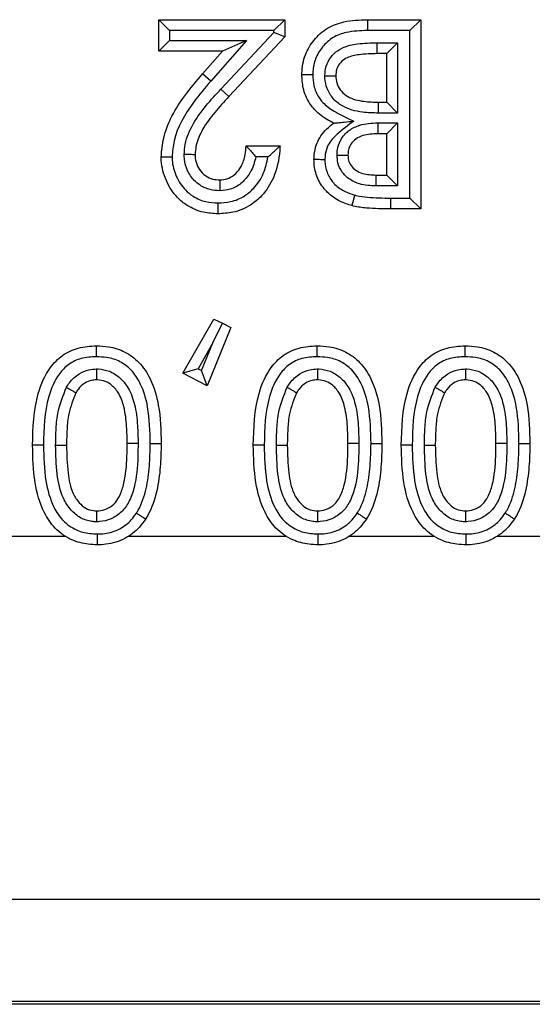
# Model space of a CAD drawing. Units: inches. Extents: x 0.5 to 8, y 0.3 to 10.7.
# Drawn here: x 2.6 to 2.6, y 5.1 to 5.2 of the extents above; entities that cross this region are included whole.
import ezdxf

# ---------------------------------------------------------------- set-up
doc = ezdxf.new("R2010")
doc.units = ezdxf.units.IN
doc.header["$MEASUREMENT"] = 0

msp = doc.modelspace()

# ---------------------------------------------------------------- linework, layer by layer
at = {"color": 7, "linetype": 'Continuous', "lineweight": 25}
for p, q in [((2.572295, 5.21341), (2.571295, 5.21441)), ((2.571295, 5.21441), (2.582869, 5.21441)), ((2.571295, 5.211516), (2.571295, 5.21441)), ((2.582869, 5.21441), (2.581869, 5.21341)), ((2.582869, 5.21441), (2.582869, 5.212831)), ((2.59045, 5.21441), (2.590463, 5.21341)), ((2.59045, 5.21441), (2.595333, 5.21441)), ((2.595333, 5.21441), (2.594333, 5.21341)), ((2.595333, 5.21441), (2.595333, 5.197049)), ((2.572295, 5.212516), (2.571295, 5.211516)), ((2.581869, 5.21341), (2.572295, 5.21341)), ((2.572295, 5.21341), (2.572295, 5.212516)), ((2.572295, 5.212516), (2.579337, 5.212516)), ((2.579337, 5.212516), (2.576079, 5.208783)), ((2.577, 5.208045), (2.581869, 5.213227)), ((2.579337, 5.212516), (2.577137, 5.211516)), ((2.582869, 5.212831), (2.577728, 5.20736)), ((2.581869, 5.213227), (2.581869, 5.21341)), ((2.582869, 5.212831), (2.581869, 5.213227)), ((2.594333, 5.21341), (2.590463, 5.21341)), ((2.594333, 5.198049), (2.594333, 5.21341)), ((2.59132, 5.212294), (2.593217, 5.212294)), ((2.59132, 5.212294), (2.59132, 5.211294)), ((2.592217, 5.211294), (2.593217, 5.212294)), ((2.593217, 5.212294), (2.593217, 5.205842)), ((2.577137, 5.211516), (2.571295, 5.211516)), ((2.575325, 5.20944), (2.577137, 5.211516)), ((2.592217, 5.211294), (2.59132, 5.211294)), ((2.592217, 5.206842), (2.592217, 5.211294)), ((2.576079, 5.208783), (2.575325, 5.20944)), ((2.577728, 5.20736), (2.577, 5.208045)), ((2.591462, 5.205842), (2.591473, 5.206842)), ((2.591473, 5.206842), (2.592217, 5.206842)), ((2.592217, 5.206842), (2.593217, 5.205842)), ((2.593217, 5.205842), (2.591462, 5.205842)), ((2.591389, 5.204949), (2.593217, 5.204948)), ((2.591389, 5.204949), (2.591389, 5.203948)), ((2.592217, 5.203948), (2.593217, 5.204948)), ((2.593217, 5.204948), (2.593217, 5.199165)), ((2.592217, 5.203948), (2.591389, 5.203948)), ((2.592217, 5.200165), (2.592217, 5.203948)), ((2.579307, 5.202836), (2.582423, 5.202836)), ((2.581321, 5.201836), (2.580205, 5.201836)), ((2.591231, 5.199165), (2.59124, 5.200165)), ((2.59124, 5.200165), (2.592217, 5.200165)), ((2.592217, 5.200165), (2.593217, 5.199165)), ((2.593217, 5.199165), (2.591231, 5.199165)), ((2.592551, 5.198049), (2.594333, 5.198049)), ((2.592551, 5.198049), (2.592551, 5.197049)), ((2.594333, 5.198049), (2.595333, 5.197049)), ((2.595333, 5.197049), (2.592551, 5.197049)), ((2.57352, 5.18199), (2.576358, 5.186943)), ((2.576274, 5.184785), (2.577141, 5.186562)), ((2.576358, 5.186943), (2.577141, 5.186562)), ((2.577141, 5.186562), (2.577923, 5.186181)), ((2.577923, 5.186181), (2.575746, 5.180839)), ((2.576274, 5.184785), (2.574907, 5.182399)), ((2.575233, 5.18223), (2.576274, 5.184785)), ((2.574907, 5.182399), (2.57352, 5.18199)), ((2.575746, 5.180839), (2.57352, 5.18199)), ((2.574907, 5.182399), (2.575233, 5.18223)), ((2.575746, 5.180839), (2.575233, 5.18223)), ((2.570517, 5.175533), (2.571517, 5.175539)), ((2.590772, 5.175533), (2.591772, 5.175539)), ((2.604349, 5.175533), (2.605349, 5.175539)), ((2.56072, 5.175381), (2.55972, 5.175376)), ((2.561836, 5.175387), (2.562837, 5.175376)), ((2.580975, 5.175381), (2.579975, 5.175376)), ((2.582091, 5.175387), (2.583091, 5.175376)), ((2.594552, 5.175381), (2.593552, 5.175376)), ((2.595668, 5.175387), (2.596668, 5.175376)), ((2.552183, 5.167041), (2.562703, 5.167041)), ((2.568544, 5.167041), (2.582957, 5.167041)), ((2.588799, 5.167041), (2.596534, 5.167041)), ((2.602376, 5.167041), (2.60713, 5.167041)), ((2.763404, 5.133713), (2.497292, 5.133713)), ((2.763695, 5.124103), (2.013686, 5.124103)), ((2.013977, 5.124394), (2.763404, 5.124394))]:
    msp.add_line(p, q, dxfattribs=at)
for points, knots in [([(2.584427, 5.209384), (2.584428, 5.209419), (2.584452, 5.210029), (2.584637, 5.211172), (2.585501, 5.212606), (2.586716, 5.213703), (2.588451, 5.214348), (2.589721, 5.214387), (2.59045, 5.21441)], [0, 0, 0, 0, 0.011668, 0.207777, 0.384563, 0.57056, 0.753363, 1, 1, 1, 1]), ([(2.590463, 5.21341), (2.589803, 5.213393), (2.58871, 5.213364), (2.58725, 5.212836), (2.586282, 5.211955), (2.585632, 5.210874), (2.585453, 5.209989), (2.585432, 5.209497), (2.585428, 5.209395), (2.585427, 5.20937)], [0, 0, 0, 0, 0.27014, 0.447164, 0.625016, 0.797463, 0.957807, 0.989769, 1, 1, 1, 1]), ([(2.586543, 5.209256), (2.586547, 5.209404), (2.586562, 5.20985), (2.586788, 5.21059), (2.587344, 5.211343), (2.588281, 5.211956), (2.589654, 5.212257), (2.590726, 5.21228), (2.59132, 5.212294)], [0, 0, 0, 0, 0.069445, 0.208406, 0.353731, 0.498511, 0.722199, 1, 1, 1, 1]), ([(2.59132, 5.211294), (2.590771, 5.211281), (2.589843, 5.21126), (2.588713, 5.211033), (2.588048, 5.210606), (2.587694, 5.210124), (2.587554, 5.209651), (2.587546, 5.209362), (2.587543, 5.209263)], [0, 0, 0, 0, 0.3406442, 0.5753746, 0.7011235, 0.8211253, 0.9383206, 1, 1, 1, 1]), ([(2.571517, 5.20181), (2.57157, 5.202393), (2.571756, 5.20442), (2.573273, 5.207026), (2.574765, 5.20878), (2.575325, 5.20944)], [0, 0, 0, 0, 0.2013169, 0.6997381, 1, 1, 1, 1]), ([(2.584427, 5.209384), (2.584438, 5.209384), (2.58446, 5.209384), (2.584632, 5.209381), (2.584886, 5.209378), (2.585136, 5.209374), (2.58532, 5.209371), (2.585394, 5.20937), (2.585427, 5.20937)], [0, 0, 0, 0, 0.214552, 0.429104, 0.643689, 0.858347, 0.936691, 1, 1, 1, 1]), ([(2.587341, 5.204922), (2.587124, 5.205035), (2.586442, 5.205392), (2.585671, 5.206015), (2.584939, 5.206997), (2.584498, 5.208053), (2.584449, 5.208969), (2.584427, 5.209384)], [0, 0, 0, 0, 0.129921, 0.409038, 0.51506, 0.779882, 1, 1, 1, 1]), ([(2.585427, 5.20937), (2.585444, 5.209034), (2.585482, 5.20831), (2.585825, 5.207483), (2.5864, 5.206711), (2.587304, 5.20601), (2.588363, 5.205528), (2.589019, 5.205189), (2.589189, 5.205102)], [0, 0, 0, 0, 0.164701, 0.354836, 0.428113, 0.636857, 0.906305, 1, 1, 1, 1]), ([(2.586543, 5.209256), (2.586579, 5.209256), (2.586653, 5.209256), (2.586837, 5.209258), (2.587084, 5.209259), (2.587337, 5.209261), (2.58751, 5.209262), (2.587532, 5.209262), (2.587543, 5.209263)], [0, 0, 0, 0, 0.0705779, 0.1415705, 0.3562247, 0.5708313, 0.7854152, 1, 1, 1, 1]), ([(2.591462, 5.205842), (2.590971, 5.205856), (2.589838, 5.205888), (2.588348, 5.206271), (2.587263, 5.207132), (2.586706, 5.20804), (2.586554, 5.208793), (2.586544, 5.209187), (2.586543, 5.209256)], [0, 0, 0, 0, 0.21928, 0.505278, 0.664501, 0.824468, 0.969203, 1, 1, 1, 1]), ([(2.587543, 5.209263), (2.587544, 5.209208), (2.587551, 5.208932), (2.587652, 5.20842), (2.588032, 5.207802), (2.588836, 5.20717), (2.590059, 5.206881), (2.591023, 5.206854), (2.591473, 5.206842)], [0, 0, 0, 0, 0.031331, 0.1596887, 0.2959926, 0.4417143, 0.7391614, 1, 1, 1, 1]), ([(2.576079, 5.208783), (2.575537, 5.208145), (2.574145, 5.206509), (2.572736, 5.204127), (2.572564, 5.202313), (2.572517, 5.201816)], [0, 0, 0, 0, 0.31678, 0.8129, 1, 1, 1, 1]), ([(2.573632, 5.202034), (2.573655, 5.20235), (2.573728, 5.203347), (2.574419, 5.204917), (2.575623, 5.206555), (2.576541, 5.207548), (2.577, 5.208045)], [0, 0, 0, 0, 0.134561, 0.424518, 0.712245, 1, 1, 1, 1]), ([(2.577728, 5.20736), (2.577286, 5.206882), (2.576423, 5.205948), (2.575322, 5.204461), (2.574712, 5.203105), (2.574651, 5.202277), (2.574633, 5.202029)], [0, 0, 0, 0, 0.309967, 0.605598, 0.881841, 1, 1, 1, 1]), ([(2.58554, 5.201577), (2.585548, 5.201784), (2.585572, 5.202408), (2.585942, 5.203561), (2.586694, 5.204416), (2.587237, 5.204841), (2.587341, 5.204922)], [0, 0, 0, 0, 0.157541, 0.475259, 0.89907, 1, 1, 1, 1]), ([(2.589189, 5.205102), (2.588671, 5.204723), (2.58781, 5.204093), (2.58684, 5.20308), (2.586563, 5.202202), (2.586546, 5.201733), (2.58654, 5.201567)], [0, 0, 0, 0, 0.418654, 0.694873, 0.892301, 1, 1, 1, 1]), ([(2.587341, 5.204922), (2.587348, 5.204923), (2.587363, 5.204924), (2.587504, 5.204938), (2.587809, 5.204968), (2.588381, 5.205023), (2.588884, 5.205072), (2.589181, 5.205101), (2.589189, 5.205102)], [0, 0, 0, 0, 0.084038, 0.186372, 0.340284, 0.608359, 0.989479, 1, 1, 1, 1]), ([(2.587654, 5.201998), (2.587668, 5.202225), (2.587701, 5.202764), (2.588056, 5.203599), (2.58877, 5.20433), (2.58992, 5.204873), (2.590827, 5.204919), (2.591389, 5.204949)], [0, 0, 0, 0, 0.127152, 0.301899, 0.495333, 0.687725, 1, 1, 1, 1]), ([(2.591389, 5.203948), (2.590928, 5.203928), (2.590227, 5.203898), (2.589378, 5.20351), (2.58891, 5.203038), (2.588683, 5.2025), (2.588664, 5.202151), (2.588656, 5.201994)], [0, 0, 0, 0, 0.36199, 0.549651, 0.724351, 0.876036, 1, 1, 1, 1]), ([(2.582423, 5.202836), (2.582415, 5.202691), (2.58236, 5.201697), (2.582016, 5.200044), (2.58094, 5.198364), (2.57964, 5.197277), (2.578233, 5.196687), (2.57719, 5.196629), (2.576727, 5.196603)], [0, 0, 0, 0, 0.046218, 0.317283, 0.52656, 0.668528, 0.852786, 1, 1, 1, 1]), ([(2.576904, 5.199719), (2.577121, 5.199737), (2.577589, 5.199774), (2.57825, 5.200152), (2.578646, 5.200603), (2.579018, 5.20122), (2.579244, 5.201921), (2.579289, 5.202567), (2.579307, 5.202836)], [0, 0, 0, 0, 0.148001, 0.319954, 0.506403, 0.554787, 0.814992, 1, 1, 1, 1]), ([(2.579307, 5.202836), (2.579314, 5.202828), (2.579328, 5.202814), (2.579442, 5.202694), (2.579645, 5.202481), (2.579912, 5.202182), (2.580111, 5.201948), (2.5802, 5.201842), (2.580205, 5.201836)], [0, 0, 0, 0, 0.146926, 0.293193, 0.499066, 0.774151, 0.987438, 1, 1, 1, 1]), ([(2.581321, 5.201836), (2.581327, 5.201841), (2.581466, 5.201958), (2.581737, 5.202194), (2.582067, 5.202499), (2.582283, 5.202703), (2.582402, 5.202815), (2.582416, 5.202829), (2.582423, 5.202836)], [0, 0, 0, 0, 0.011715, 0.277041, 0.545873, 0.734971, 0.867149, 1, 1, 1, 1]), ([(2.572517, 5.201816), (2.572485, 5.201816), (2.572411, 5.201815), (2.572228, 5.201814), (2.571976, 5.201812), (2.571723, 5.201811), (2.57155, 5.20181), (2.571528, 5.20181), (2.571517, 5.20181)], [0, 0, 0, 0, 0.061623, 0.14168, 0.356339, 0.570918, 0.785458, 1, 1, 1, 1]), ([(2.576727, 5.196603), (2.57628, 5.196629), (2.575292, 5.196687), (2.574001, 5.197237), (2.572801, 5.198222), (2.571903, 5.199622), (2.571542, 5.200963), (2.57152, 5.201701), (2.571517, 5.20181)], [0, 0, 0, 0, 0.163662, 0.361506, 0.501719, 0.729021, 0.960063, 1, 1, 1, 1]), ([(2.572517, 5.201816), (2.57252, 5.201724), (2.572538, 5.201124), (2.572837, 5.200034), (2.573557, 5.198899), (2.574521, 5.198107), (2.575561, 5.197668), (2.576361, 5.197624), (2.576732, 5.197604)], [0, 0, 0, 0, 0.041747, 0.271537, 0.501594, 0.63858, 0.832402, 1, 1, 1, 1]), ([(2.576897, 5.198719), (2.576598, 5.198738), (2.57595, 5.198781), (2.575144, 5.199153), (2.57443, 5.199749), (2.573885, 5.200536), (2.573654, 5.201387), (2.573637, 5.20189), (2.573632, 5.202034)], [0, 0, 0, 0, 0.172349, 0.373916, 0.499954, 0.708417, 0.91666, 1, 1, 1, 1]), ([(2.574633, 5.202029), (2.574622, 5.202029), (2.5746, 5.202029), (2.574428, 5.20203), (2.574174, 5.202031), (2.573917, 5.202033), (2.573732, 5.202034), (2.573658, 5.202034), (2.573632, 5.202034)], [0, 0, 0, 0, 0.214403, 0.428802, 0.643291, 0.85797, 0.950048, 1, 1, 1, 1]), ([(2.574633, 5.202029), (2.574637, 5.201919), (2.574649, 5.201561), (2.57481, 5.200965), (2.575185, 5.200424), (2.575671, 5.200018), (2.576232, 5.199759), (2.576686, 5.199732), (2.576904, 5.199719)], [0, 0, 0, 0, 0.091123, 0.297031, 0.501134, 0.625816, 0.81958, 1, 1, 1, 1]), ([(2.576732, 5.197604), (2.57712, 5.197625), (2.577975, 5.197671), (2.579125, 5.19815), (2.580177, 5.199037), (2.58098, 5.200267), (2.581209, 5.201317), (2.581321, 5.201836)], [0, 0, 0, 0, 0.169736, 0.373609, 0.531529, 0.768765, 1, 1, 1, 1]), ([(2.580205, 5.201836), (2.580083, 5.201365), (2.579937, 5.200801), (2.579441, 5.199989), (2.578876, 5.199348), (2.577917, 5.198802), (2.577218, 5.198745), (2.576897, 5.198719)], [0, 0, 0, 0, 0.292148, 0.350771, 0.577488, 0.805652, 1, 1, 1, 1]), ([(2.591231, 5.199165), (2.590722, 5.19919), (2.589878, 5.199233), (2.588788, 5.19972), (2.588085, 5.200402), (2.587704, 5.201213), (2.58767, 5.201754), (2.587654, 5.201998)], [0, 0, 0, 0, 0.296217, 0.490046, 0.684575, 0.857906, 1, 1, 1, 1]), ([(2.587654, 5.201998), (2.587679, 5.201998), (2.587753, 5.201997), (2.587938, 5.201997), (2.588197, 5.201996), (2.58845, 5.201995), (2.588622, 5.201994), (2.588645, 5.201994), (2.588656, 5.201994)], [0, 0, 0, 0, 0.047379, 0.142176, 0.356862, 0.571314, 0.785655, 1, 1, 1, 1]), ([(2.588656, 5.201994), (2.588664, 5.201836), (2.588683, 5.201495), (2.588922, 5.200987), (2.589374, 5.200557), (2.590167, 5.200209), (2.590816, 5.200182), (2.59124, 5.200165)], [0, 0, 0, 0, 0.1325591, 0.2850309, 0.4587965, 0.6468021, 1, 1, 1, 1]), ([(2.58654, 5.201567), (2.586507, 5.201568), (2.586433, 5.201568), (2.58625, 5.20157), (2.585999, 5.201572), (2.585745, 5.201575), (2.585573, 5.201576), (2.585551, 5.201577), (2.58554, 5.201577)], [0, 0, 0, 0, 0.062591, 0.141663, 0.356322, 0.570905, 0.785452, 1, 1, 1, 1]), ([(2.58901, 5.197358), (2.588657, 5.19747), (2.58783, 5.197734), (2.586991, 5.198331), (2.586265, 5.199131), (2.585725, 5.200033), (2.585549, 5.200997), (2.585541, 5.201509), (2.58554, 5.201577)], [0, 0, 0, 0, 0.188214, 0.441081, 0.51093, 0.738835, 0.965761, 1, 1, 1, 1]), ([(2.58654, 5.201567), (2.586541, 5.201515), (2.586547, 5.201124), (2.586677, 5.200393), (2.58709, 5.199711), (2.587646, 5.199097), (2.588315, 5.198626), (2.588976, 5.198417), (2.589268, 5.198324)], [0, 0, 0, 0, 0.034673, 0.256208, 0.477442, 0.546259, 0.799572, 1, 1, 1, 1]), ([(2.576904, 5.199719), (2.576904, 5.199708), (2.576904, 5.199686), (2.576903, 5.199514), (2.576901, 5.19926), (2.576899, 5.199003), (2.576898, 5.198819), (2.576897, 5.198745), (2.576897, 5.198719)], [0, 0, 0, 0, 0.21441, 0.428817, 0.643311, 0.857989, 0.94965, 1, 1, 1, 1]), ([(2.589268, 5.198324), (2.589253, 5.198269), (2.589234, 5.198198), (2.589187, 5.198022), (2.589129, 5.197802), (2.589063, 5.197557), (2.589019, 5.19739), (2.589013, 5.197369), (2.58901, 5.197358)], [0, 0, 0, 0, 0.110005, 0.14138, 0.356043, 0.570698, 0.785349, 1, 1, 1, 1]), ([(2.589268, 5.198324), (2.589317, 5.198312), (2.589705, 5.198211), (2.590453, 5.198117), (2.591501, 5.198059), (2.592201, 5.198052), (2.592551, 5.198049)], [0, 0, 0, 0, 0.04581, 0.364125, 0.682047, 1, 1, 1, 1]), ([(2.576732, 5.197604), (2.576732, 5.197569), (2.576731, 5.197495), (2.57673, 5.197311), (2.576729, 5.197063), (2.576728, 5.196809), (2.576727, 5.196637), (2.576727, 5.196614), (2.576727, 5.196603)], [0, 0, 0, 0, 0.0668059, 0.141608, 0.3562638, 0.5708608, 0.7854299, 1, 1, 1, 1]), ([(2.592551, 5.197049), (2.592187, 5.197052), (2.591454, 5.19706), (2.590326, 5.197123), (2.589506, 5.19723), (2.589066, 5.197344), (2.58901, 5.197358)], [0, 0, 0, 0, 0.306298, 0.616917, 0.951924, 1, 1, 1, 1]), ([(2.55972, 5.175376), (2.559763, 5.176988), (2.559829, 5.179481), (2.561067, 5.182282), (2.562416, 5.183696), (2.563919, 5.184397), (2.565019, 5.184461), (2.56558, 5.184494)], [0, 0, 0, 0, 0.391421, 0.605165, 0.731884, 0.862934, 1, 1, 1, 1]), ([(2.56558, 5.183494), (2.56558, 5.183536), (2.56558, 5.18361), (2.56558, 5.183793), (2.56558, 5.184035), (2.56558, 5.184289), (2.56558, 5.184461), (2.56558, 5.184483), (2.56558, 5.184494)], [0, 0, 0, 0, 0.079283, 0.141508, 0.35616, 0.570783, 0.785391, 1, 1, 1, 1]), ([(2.56558, 5.184494), (2.565955, 5.184479), (2.566853, 5.184441), (2.568242, 5.184008), (2.569594, 5.182985), (2.5707, 5.181303), (2.571445, 5.178743), (2.571491, 5.176719), (2.571517, 5.175539)], [0, 0, 0, 0, 0.092379, 0.221351, 0.351729, 0.502392, 0.709855, 1, 1, 1, 1]), ([(2.579975, 5.175376), (2.580018, 5.176988), (2.580084, 5.179481), (2.581321, 5.182282), (2.58267, 5.183696), (2.584174, 5.184397), (2.585273, 5.184461), (2.585835, 5.184494)], [0, 0, 0, 0, 0.391421, 0.605165, 0.731884, 0.862934, 1, 1, 1, 1]), ([(2.585835, 5.183494), (2.585835, 5.183536), (2.585835, 5.18361), (2.585835, 5.183793), (2.585835, 5.184035), (2.585835, 5.184289), (2.585835, 5.184461), (2.585835, 5.184483), (2.585835, 5.184494)], [0, 0, 0, 0, 0.079283, 0.141508, 0.35616, 0.570783, 0.785391, 1, 1, 1, 1]), ([(2.585835, 5.184494), (2.58621, 5.184479), (2.587108, 5.184441), (2.588497, 5.184008), (2.589849, 5.182985), (2.590954, 5.181303), (2.5917, 5.178743), (2.591745, 5.176719), (2.591772, 5.175539)], [0, 0, 0, 0, 0.0923786, 0.2213513, 0.3517293, 0.5023915, 0.7098547, 1, 1, 1, 1]), ([(2.593552, 5.175376), (2.593595, 5.176988), (2.593661, 5.179481), (2.594899, 5.182282), (2.596248, 5.183696), (2.597751, 5.184397), (2.59885, 5.184461), (2.599412, 5.184494)], [0, 0, 0, 0, 0.391421, 0.605165, 0.731884, 0.862934, 1, 1, 1, 1]), ([(2.599412, 5.183494), (2.599412, 5.183536), (2.599412, 5.18361), (2.599412, 5.183793), (2.599412, 5.184035), (2.599412, 5.184289), (2.599412, 5.184461), (2.599412, 5.184483), (2.599412, 5.184494)], [0, 0, 0, 0, 0.079283, 0.141508, 0.35616, 0.570783, 0.785391, 1, 1, 1, 1]), ([(2.599412, 5.184494), (2.599787, 5.184479), (2.600685, 5.184441), (2.602074, 5.184008), (2.603426, 5.182985), (2.604532, 5.181303), (2.605277, 5.178743), (2.605322, 5.176719), (2.605349, 5.175539)], [0, 0, 0, 0, 0.092379, 0.221351, 0.351729, 0.502392, 0.709855, 1, 1, 1, 1]), ([(2.56558, 5.183494), (2.565106, 5.183468), (2.564215, 5.183419), (2.563001, 5.182862), (2.561897, 5.181689), (2.560809, 5.179179), (2.560756, 5.176897), (2.56072, 5.175381)], [0, 0, 0, 0, 0.13265, 0.249162, 0.364917, 0.577989, 1, 1, 1, 1]), ([(2.570517, 5.175533), (2.570494, 5.176659), (2.570455, 5.178532), (2.569792, 5.180846), (2.568867, 5.182273), (2.567771, 5.183107), (2.566638, 5.183452), (2.565898, 5.183482), (2.56558, 5.183494)], [0, 0, 0, 0, 0.317384, 0.528295, 0.671649, 0.790765, 0.910141, 1, 1, 1, 1]), ([(2.585835, 5.183494), (2.585361, 5.183468), (2.58447, 5.183419), (2.583256, 5.182862), (2.582152, 5.181689), (2.581063, 5.179179), (2.58101, 5.176897), (2.580975, 5.175381)], [0, 0, 0, 0, 0.13265, 0.249162, 0.364917, 0.577989, 1, 1, 1, 1]), ([(2.590772, 5.175533), (2.590748, 5.176659), (2.59071, 5.178532), (2.590046, 5.180846), (2.589121, 5.182273), (2.588026, 5.183107), (2.586893, 5.183452), (2.586153, 5.183482), (2.585835, 5.183494)], [0, 0, 0, 0, 0.317384, 0.528295, 0.671649, 0.790765, 0.910141, 1, 1, 1, 1]), ([(2.599412, 5.183494), (2.598938, 5.183468), (2.598047, 5.183419), (2.596833, 5.182862), (2.595729, 5.181689), (2.59464, 5.179179), (2.594588, 5.176897), (2.594552, 5.175381)], [0, 0, 0, 0, 0.13265, 0.249162, 0.364917, 0.577989, 1, 1, 1, 1]), ([(2.604349, 5.175533), (2.604326, 5.176659), (2.604287, 5.178532), (2.603623, 5.180846), (2.602699, 5.182273), (2.601603, 5.183107), (2.60047, 5.183452), (2.59973, 5.183482), (2.599412, 5.183494)], [0, 0, 0, 0, 0.317384, 0.528295, 0.671649, 0.790765, 0.910141, 1, 1, 1, 1]), ([(2.56283, 5.180694), (2.562917, 5.18083), (2.563222, 5.181308), (2.563887, 5.181938), (2.564798, 5.182333), (2.565364, 5.182365), (2.5656, 5.182379)], [0, 0, 0, 0, 0.143195, 0.500922, 0.791364, 1, 1, 1, 1]), ([(2.5656, 5.182379), (2.5656, 5.18235), (2.5656, 5.182276), (2.565599, 5.182092), (2.565597, 5.181837), (2.565596, 5.181584), (2.565595, 5.181411), (2.565594, 5.181389), (2.565594, 5.181378)], [0, 0, 0, 0, 0.0549271, 0.1418365, 0.3565046, 0.5710434, 0.7855206, 1, 1, 1, 1]), ([(2.5656, 5.182379), (2.565646, 5.182377), (2.566041, 5.182362), (2.566789, 5.182219), (2.567766, 5.181609), (2.568615, 5.180573), (2.56916, 5.179018), (2.569373, 5.1773), (2.569392, 5.176108), (2.569401, 5.175575)], [0, 0, 0, 0, 0.015684, 0.136379, 0.257019, 0.405285, 0.589192, 0.816428, 1, 1, 1, 1]), ([(2.583085, 5.180694), (2.583172, 5.18083), (2.583476, 5.181308), (2.584141, 5.181938), (2.585053, 5.182333), (2.585619, 5.182365), (2.585855, 5.182379)], [0, 0, 0, 0, 0.143195, 0.500922, 0.791364, 1, 1, 1, 1]), ([(2.585855, 5.182379), (2.585855, 5.18235), (2.585854, 5.182276), (2.585853, 5.182092), (2.585852, 5.181837), (2.58585, 5.181584), (2.585849, 5.181411), (2.585849, 5.181389), (2.585849, 5.181378)], [0, 0, 0, 0, 0.0549271, 0.1418365, 0.3565046, 0.5710434, 0.7855206, 1, 1, 1, 1]), ([(2.585855, 5.182379), (2.585901, 5.182377), (2.586296, 5.182362), (2.587044, 5.182219), (2.58802, 5.181609), (2.58887, 5.180573), (2.589415, 5.179018), (2.589627, 5.1773), (2.589647, 5.176108), (2.589656, 5.175575)], [0, 0, 0, 0, 0.015684, 0.136379, 0.257019, 0.405285, 0.589192, 0.816428, 1, 1, 1, 1]), ([(2.596662, 5.180694), (2.596749, 5.18083), (2.597054, 5.181308), (2.597718, 5.181938), (2.59863, 5.182333), (2.599196, 5.182365), (2.599432, 5.182379)], [0, 0, 0, 0, 0.143195, 0.500922, 0.791364, 1, 1, 1, 1]), ([(2.599432, 5.182379), (2.599432, 5.18235), (2.599432, 5.182276), (2.599431, 5.182092), (2.599429, 5.181837), (2.599428, 5.181584), (2.599427, 5.181411), (2.599426, 5.181389), (2.599426, 5.181378)], [0, 0, 0, 0, 0.0549271, 0.1418365, 0.3565046, 0.5710434, 0.7855206, 1, 1, 1, 1]), ([(2.599432, 5.182379), (2.599478, 5.182377), (2.599873, 5.182362), (2.600621, 5.182219), (2.601598, 5.181609), (2.602447, 5.180573), (2.602992, 5.179018), (2.603204, 5.1773), (2.603224, 5.176108), (2.603233, 5.175575)], [0, 0, 0, 0, 0.015684, 0.136379, 0.257019, 0.405285, 0.589192, 0.816428, 1, 1, 1, 1]), ([(2.565594, 5.181378), (2.565435, 5.18137), (2.565058, 5.18135), (2.564439, 5.181081), (2.563979, 5.180637), (2.56376, 5.180292), (2.563692, 5.180185)], [0, 0, 0, 0, 0.202658, 0.4792125, 0.8391887, 1, 1, 1, 1]), ([(2.568401, 5.175574), (2.568393, 5.176083), (2.568375, 5.177197), (2.568188, 5.178737), (2.567744, 5.180047), (2.567104, 5.180835), (2.566412, 5.181273), (2.565898, 5.181367), (2.565625, 5.181377), (2.565594, 5.181378)], [0, 0, 0, 0, 0.213717, 0.467466, 0.649577, 0.785494, 0.885415, 0.986958, 1, 1, 1, 1]), ([(2.585849, 5.181378), (2.58569, 5.18137), (2.585313, 5.18135), (2.584694, 5.181081), (2.584233, 5.180637), (2.584014, 5.180292), (2.583947, 5.180185)], [0, 0, 0, 0, 0.202658, 0.479212, 0.839189, 1, 1, 1, 1]), ([(2.588656, 5.175574), (2.588647, 5.176083), (2.588629, 5.177197), (2.588442, 5.178737), (2.587999, 5.180047), (2.587359, 5.180835), (2.586667, 5.181273), (2.586153, 5.181367), (2.58588, 5.181377), (2.585849, 5.181378)], [0, 0, 0, 0, 0.213717, 0.467466, 0.649577, 0.785494, 0.885415, 0.986958, 1, 1, 1, 1]), ([(2.599426, 5.181378), (2.599267, 5.18137), (2.59889, 5.18135), (2.598271, 5.181081), (2.597811, 5.180637), (2.597592, 5.180292), (2.597524, 5.180185)], [0, 0, 0, 0, 0.202658, 0.4792125, 0.8391887, 1, 1, 1, 1]), ([(2.602233, 5.175574), (2.602225, 5.176083), (2.602207, 5.177197), (2.60202, 5.178737), (2.601576, 5.180047), (2.600936, 5.180835), (2.600244, 5.181273), (2.59973, 5.181367), (2.599457, 5.181377), (2.599426, 5.181378)], [0, 0, 0, 0, 0.213717, 0.467466, 0.649577, 0.785494, 0.885415, 0.986958, 1, 1, 1, 1]), ([(2.561836, 5.175387), (2.561846, 5.175897), (2.561866, 5.176918), (2.562032, 5.178738), (2.562529, 5.179954), (2.56283, 5.180694)], [0, 0, 0, 0, 0.28146, 0.563186, 1, 1, 1, 1]), ([(2.56283, 5.180694), (2.562856, 5.180679), (2.56292, 5.180641), (2.563078, 5.180547), (2.563297, 5.180419), (2.563515, 5.18029), (2.563664, 5.180202), (2.563683, 5.180191), (2.563692, 5.180185)], [0, 0, 0, 0, 0.05746, 0.141767, 0.356432, 0.570988, 0.785493, 1, 1, 1, 1]), ([(2.563692, 5.180185), (2.56344, 5.179555), (2.563011, 5.17848), (2.562864, 5.176833), (2.562846, 5.175866), (2.562837, 5.175376)], [0, 0, 0, 0, 0.410575, 0.700723, 1, 1, 1, 1]), ([(2.582091, 5.175387), (2.582101, 5.175897), (2.582121, 5.176918), (2.582287, 5.178738), (2.582783, 5.179954), (2.583085, 5.180694)], [0, 0, 0, 0, 0.28146, 0.563186, 1, 1, 1, 1]), ([(2.583085, 5.180694), (2.583111, 5.180679), (2.583174, 5.180641), (2.583333, 5.180547), (2.583551, 5.180419), (2.58377, 5.18029), (2.583918, 5.180202), (2.583937, 5.180191), (2.583947, 5.180185)], [0, 0, 0, 0, 0.0574601, 0.1417675, 0.3564319, 0.5709883, 0.7854932, 1, 1, 1, 1]), ([(2.583947, 5.180185), (2.583695, 5.179555), (2.583265, 5.17848), (2.583119, 5.176833), (2.5831, 5.175866), (2.583091, 5.175376)], [0, 0, 0, 0, 0.410575, 0.700723, 1, 1, 1, 1]), ([(2.595668, 5.175387), (2.595678, 5.175897), (2.595698, 5.176918), (2.595864, 5.178738), (2.59636, 5.179954), (2.596662, 5.180694)], [0, 0, 0, 0, 0.28146, 0.563186, 1, 1, 1, 1]), ([(2.596662, 5.180694), (2.596688, 5.180679), (2.596752, 5.180641), (2.59691, 5.180547), (2.597128, 5.180419), (2.597347, 5.18029), (2.597495, 5.180202), (2.597514, 5.180191), (2.597524, 5.180185)], [0, 0, 0, 0, 0.05746, 0.141767, 0.356432, 0.570988, 0.785493, 1, 1, 1, 1]), ([(2.597524, 5.180185), (2.597272, 5.179555), (2.596843, 5.17848), (2.596696, 5.176833), (2.596678, 5.175866), (2.596668, 5.175376)], [0, 0, 0, 0, 0.410575, 0.700723, 1, 1, 1, 1]), ([(2.565594, 5.169359), (2.565659, 5.169362), (2.565974, 5.169375), (2.566549, 5.169514), (2.567226, 5.169956), (2.56775, 5.170738), (2.56825, 5.172209), (2.568383, 5.173892), (2.568397, 5.175174), (2.568401, 5.175574)], [0, 0, 0, 0, 0.025748, 0.12496, 0.230042, 0.338029, 0.491199, 0.841491, 1, 1, 1, 1]), ([(2.569401, 5.175575), (2.569397, 5.175162), (2.569382, 5.173795), (2.569229, 5.171955), (2.568636, 5.170243), (2.567928, 5.169216), (2.566962, 5.168581), (2.566136, 5.168381), (2.565686, 5.168362), (2.565598, 5.168358)], [0, 0, 0, 0, 0.135676, 0.449577, 0.60057, 0.72602, 0.852057, 0.971008, 1, 1, 1, 1]), ([(2.568401, 5.175574), (2.568412, 5.175574), (2.568434, 5.175574), (2.568607, 5.175574), (2.56886, 5.175574), (2.569093, 5.175575), (2.569275, 5.175575), (2.569349, 5.175575), (2.569401, 5.175575)], [0, 0, 0, 0, 0.21464, 0.42928, 0.643925, 0.858582, 0.89986, 1, 1, 1, 1]), ([(2.569256, 5.169156), (2.569313, 5.16925), (2.569734, 5.16994), (2.570194, 5.171398), (2.570476, 5.173461), (2.570503, 5.174844), (2.570517, 5.175533)], [0, 0, 0, 0, 0.050026, 0.368893, 0.68569, 1, 1, 1, 1]), ([(2.571517, 5.175539), (2.571503, 5.17482), (2.571474, 5.173362), (2.571166, 5.171125), (2.570644, 5.16951), (2.570159, 5.168716), (2.570091, 5.168604)], [0, 0, 0, 0, 0.301223, 0.61045, 0.945327, 1, 1, 1, 1]), ([(2.585849, 5.169359), (2.585914, 5.169362), (2.586229, 5.169375), (2.586803, 5.169514), (2.587481, 5.169956), (2.588004, 5.170738), (2.588505, 5.172209), (2.588638, 5.173892), (2.588651, 5.175174), (2.588656, 5.175574)], [0, 0, 0, 0, 0.025748, 0.12496, 0.230042, 0.338029, 0.491199, 0.841491, 1, 1, 1, 1]), ([(2.589656, 5.175575), (2.589651, 5.175162), (2.589637, 5.173795), (2.589483, 5.171955), (2.58889, 5.170243), (2.588183, 5.169216), (2.587217, 5.168581), (2.586391, 5.168381), (2.585941, 5.168362), (2.585852, 5.168358)], [0, 0, 0, 0, 0.135676, 0.449577, 0.60057, 0.72602, 0.852057, 0.971008, 1, 1, 1, 1]), ([(2.588656, 5.175574), (2.588667, 5.175574), (2.588689, 5.175574), (2.588861, 5.175574), (2.589115, 5.175574), (2.589347, 5.175575), (2.58953, 5.175575), (2.589603, 5.175575), (2.589656, 5.175575)], [0, 0, 0, 0, 0.2146399, 0.4292796, 0.643925, 0.8585821, 0.8998598, 1, 1, 1, 1]), ([(2.589511, 5.169156), (2.589568, 5.16925), (2.589989, 5.16994), (2.590449, 5.171398), (2.590731, 5.173461), (2.590758, 5.174844), (2.590772, 5.175533)], [0, 0, 0, 0, 0.050026, 0.368893, 0.68569, 1, 1, 1, 1]), ([(2.591772, 5.175539), (2.591757, 5.17482), (2.591728, 5.173362), (2.591421, 5.171125), (2.590899, 5.16951), (2.590414, 5.168716), (2.590346, 5.168604)], [0, 0, 0, 0, 0.301223, 0.61045, 0.945327, 1, 1, 1, 1]), ([(2.599426, 5.169359), (2.599491, 5.169362), (2.599806, 5.169375), (2.600381, 5.169514), (2.601058, 5.169956), (2.601582, 5.170738), (2.602082, 5.172209), (2.602215, 5.173892), (2.602229, 5.175174), (2.602233, 5.175574)], [0, 0, 0, 0, 0.025748, 0.12496, 0.230042, 0.338029, 0.491199, 0.841491, 1, 1, 1, 1]), ([(2.603233, 5.175575), (2.603229, 5.175162), (2.603214, 5.173795), (2.60306, 5.171955), (2.602468, 5.170243), (2.60176, 5.169216), (2.600794, 5.168581), (2.599968, 5.168381), (2.599518, 5.168362), (2.59943, 5.168358)], [0, 0, 0, 0, 0.135676, 0.449577, 0.60057, 0.72602, 0.852057, 0.971008, 1, 1, 1, 1]), ([(2.602233, 5.175574), (2.602244, 5.175574), (2.602266, 5.175574), (2.602438, 5.175574), (2.602692, 5.175574), (2.602924, 5.175575), (2.603107, 5.175575), (2.603181, 5.175575), (2.603233, 5.175575)], [0, 0, 0, 0, 0.21464, 0.42928, 0.643925, 0.858582, 0.89986, 1, 1, 1, 1]), ([(2.603088, 5.169156), (2.603145, 5.16925), (2.603566, 5.16994), (2.604026, 5.171398), (2.604308, 5.173461), (2.604335, 5.174844), (2.604349, 5.175533)], [0, 0, 0, 0, 0.050026, 0.368893, 0.68569, 1, 1, 1, 1]), ([(2.605349, 5.175539), (2.605335, 5.17482), (2.605306, 5.173362), (2.604998, 5.171125), (2.604476, 5.16951), (2.603991, 5.168716), (2.603923, 5.168604)], [0, 0, 0, 0, 0.301223, 0.61045, 0.945327, 1, 1, 1, 1]), ([(2.565671, 5.166243), (2.56539, 5.166253), (2.564592, 5.166282), (2.563194, 5.166659), (2.561735, 5.167677), (2.560528, 5.169515), (2.559797, 5.172138), (2.559748, 5.174232), (2.55972, 5.175376)], [0, 0, 0, 0, 0.0685316, 0.194386, 0.3472375, 0.4904721, 0.7217332, 1, 1, 1, 1]), ([(2.56072, 5.175381), (2.560745, 5.17429), (2.560788, 5.172349), (2.561438, 5.16997), (2.562451, 5.168404), (2.563639, 5.167576), (2.564771, 5.167275), (2.565428, 5.167252), (2.565662, 5.167243)], [0, 0, 0, 0, 0.3041657, 0.5411127, 0.6781373, 0.8167192, 0.9346861, 1, 1, 1, 1]), ([(2.565598, 5.168358), (2.565456, 5.168364), (2.564944, 5.168386), (2.564082, 5.168674), (2.563174, 5.169445), (2.562317, 5.170775), (2.561893, 5.172855), (2.561856, 5.174498), (2.561836, 5.175387)], [0, 0, 0, 0, 0.047928, 0.17305, 0.297393, 0.443926, 0.699365, 1, 1, 1, 1]), ([(2.562837, 5.175376), (2.562856, 5.174534), (2.562891, 5.173039), (2.563241, 5.1712), (2.563924, 5.170132), (2.564565, 5.169574), (2.565153, 5.169377), (2.565496, 5.169363), (2.565594, 5.169359)], [0, 0, 0, 0, 0.34656, 0.615787, 0.753102, 0.859391, 0.959375, 1, 1, 1, 1]), ([(2.585926, 5.166243), (2.585644, 5.166253), (2.584846, 5.166282), (2.583448, 5.166659), (2.581989, 5.167677), (2.580783, 5.169515), (2.580052, 5.172138), (2.580002, 5.174232), (2.579975, 5.175376)], [0, 0, 0, 0, 0.068532, 0.194386, 0.347237, 0.490472, 0.721733, 1, 1, 1, 1]), ([(2.580975, 5.175381), (2.581, 5.17429), (2.581043, 5.172349), (2.581693, 5.16997), (2.582706, 5.168404), (2.583894, 5.167576), (2.585026, 5.167275), (2.585682, 5.167252), (2.585916, 5.167243)], [0, 0, 0, 0, 0.304166, 0.541113, 0.678137, 0.816719, 0.934686, 1, 1, 1, 1]), ([(2.585852, 5.168358), (2.585711, 5.168364), (2.585198, 5.168386), (2.584337, 5.168674), (2.583428, 5.169445), (2.582571, 5.170775), (2.582148, 5.172855), (2.582111, 5.174498), (2.582091, 5.175387)], [0, 0, 0, 0, 0.047928, 0.17305, 0.297393, 0.443926, 0.699365, 1, 1, 1, 1]), ([(2.583091, 5.175376), (2.583111, 5.174534), (2.583146, 5.173039), (2.583496, 5.1712), (2.584178, 5.170132), (2.58482, 5.169574), (2.585408, 5.169377), (2.58575, 5.169363), (2.585849, 5.169359)], [0, 0, 0, 0, 0.34656, 0.615787, 0.753102, 0.859391, 0.959375, 1, 1, 1, 1]), ([(2.599503, 5.166243), (2.599222, 5.166253), (2.598424, 5.166282), (2.597026, 5.166659), (2.595567, 5.167677), (2.59436, 5.169515), (2.593629, 5.172138), (2.593579, 5.174232), (2.593552, 5.175376)], [0, 0, 0, 0, 0.068532, 0.194386, 0.347237, 0.490472, 0.721733, 1, 1, 1, 1]), ([(2.594552, 5.175381), (2.594577, 5.17429), (2.59462, 5.172349), (2.59527, 5.16997), (2.596283, 5.168404), (2.597471, 5.167576), (2.598603, 5.167275), (2.59926, 5.167252), (2.599494, 5.167243)], [0, 0, 0, 0, 0.304166, 0.541113, 0.678137, 0.816719, 0.934686, 1, 1, 1, 1]), ([(2.59943, 5.168358), (2.599288, 5.168364), (2.598776, 5.168386), (2.597914, 5.168674), (2.597006, 5.169445), (2.596148, 5.170775), (2.595725, 5.172855), (2.595688, 5.174498), (2.595668, 5.175387)], [0, 0, 0, 0, 0.047928, 0.17305, 0.297393, 0.443926, 0.699365, 1, 1, 1, 1]), ([(2.596668, 5.175376), (2.596688, 5.174534), (2.596723, 5.173039), (2.597073, 5.1712), (2.597755, 5.170132), (2.598397, 5.169574), (2.598985, 5.169377), (2.599327, 5.169363), (2.599426, 5.169359)], [0, 0, 0, 0, 0.34656, 0.615787, 0.753102, 0.859391, 0.959375, 1, 1, 1, 1]), ([(2.565594, 5.169359), (2.565594, 5.169348), (2.565595, 5.169326), (2.565595, 5.169154), (2.565596, 5.1689), (2.565597, 5.168643), (2.565597, 5.168458), (2.565598, 5.168384), (2.565598, 5.168358)], [0, 0, 0, 0, 0.21439, 0.4287767, 0.6432578, 0.8579377, 0.9506722, 1, 1, 1, 1]), ([(2.585849, 5.169359), (2.585849, 5.169348), (2.585849, 5.169326), (2.58585, 5.169154), (2.585851, 5.1689), (2.585851, 5.168643), (2.585852, 5.168458), (2.585852, 5.168384), (2.585852, 5.168358)], [0, 0, 0, 0, 0.21439, 0.428777, 0.643258, 0.857938, 0.950672, 1, 1, 1, 1]), ([(2.599426, 5.169359), (2.599426, 5.169348), (2.599426, 5.169326), (2.599427, 5.169154), (2.599428, 5.1689), (2.599429, 5.168643), (2.599429, 5.168458), (2.59943, 5.168384), (2.59943, 5.168358)], [0, 0, 0, 0, 0.21439, 0.428777, 0.643258, 0.857938, 0.950672, 1, 1, 1, 1]), ([(2.565662, 5.167243), (2.565887, 5.167251), (2.566596, 5.167274), (2.567732, 5.167622), (2.568687, 5.168377), (2.569104, 5.168948), (2.569256, 5.169156)], [0, 0, 0, 0, 0.159483, 0.500824, 0.818196, 1, 1, 1, 1]), ([(2.570091, 5.168604), (2.569908, 5.168354), (2.569392, 5.16765), (2.568203, 5.166717), (2.566802, 5.166283), (2.565933, 5.166252), (2.565671, 5.166243)], [0, 0, 0, 0, 0.178223, 0.500744, 0.849283, 1, 1, 1, 1]), ([(2.570091, 5.168604), (2.570082, 5.16861), (2.570064, 5.168623), (2.56992, 5.168718), (2.569708, 5.168857), (2.569495, 5.168999), (2.569341, 5.1691), (2.569279, 5.169141), (2.569256, 5.169156)], [0, 0, 0, 0, 0.214449, 0.428896, 0.643414, 0.858086, 0.947465, 1, 1, 1, 1]), ([(2.585916, 5.167243), (2.586142, 5.167251), (2.586851, 5.167274), (2.587987, 5.167622), (2.588941, 5.168377), (2.589359, 5.168948), (2.589511, 5.169156)], [0, 0, 0, 0, 0.159483, 0.500824, 0.818196, 1, 1, 1, 1]), ([(2.590346, 5.168604), (2.590162, 5.168354), (2.589647, 5.16765), (2.588458, 5.166717), (2.587056, 5.166283), (2.586188, 5.166252), (2.585926, 5.166243)], [0, 0, 0, 0, 0.1782226, 0.5007439, 0.8492832, 1, 1, 1, 1]), ([(2.590346, 5.168604), (2.590337, 5.16861), (2.590318, 5.168623), (2.590174, 5.168718), (2.589963, 5.168857), (2.589749, 5.168999), (2.589596, 5.1691), (2.589534, 5.169141), (2.589511, 5.169156)], [0, 0, 0, 0, 0.214449, 0.428896, 0.643414, 0.858086, 0.947465, 1, 1, 1, 1]), ([(2.599494, 5.167243), (2.599719, 5.167251), (2.600428, 5.167274), (2.601564, 5.167622), (2.602519, 5.168377), (2.602936, 5.168948), (2.603088, 5.169156)], [0, 0, 0, 0, 0.1594834, 0.5008243, 0.818196, 1, 1, 1, 1]), ([(2.603923, 5.168604), (2.60374, 5.168354), (2.603224, 5.16765), (2.602035, 5.166717), (2.600634, 5.166283), (2.599765, 5.166252), (2.599503, 5.166243)], [0, 0, 0, 0, 0.1782226, 0.5007439, 0.8492832, 1, 1, 1, 1]), ([(2.603923, 5.168604), (2.603914, 5.16861), (2.603895, 5.168623), (2.603752, 5.168718), (2.60354, 5.168857), (2.603327, 5.168999), (2.603173, 5.1691), (2.603111, 5.169141), (2.603088, 5.169156)], [0, 0, 0, 0, 0.214449, 0.428896, 0.643414, 0.858086, 0.947465, 1, 1, 1, 1]), ([(2.565671, 5.166243), (2.565671, 5.166254), (2.565671, 5.166276), (2.565669, 5.166449), (2.565667, 5.166702), (2.565664, 5.166951), (2.565663, 5.167135), (2.565662, 5.167208), (2.565662, 5.167243)], [0, 0, 0, 0, 0.21457, 0.429138, 0.643735, 0.858391, 0.933285, 1, 1, 1, 1]), ([(2.585926, 5.166243), (2.585925, 5.166254), (2.585925, 5.166276), (2.585924, 5.166449), (2.585921, 5.166702), (2.585919, 5.166951), (2.585917, 5.167135), (2.585917, 5.167208), (2.585916, 5.167243)], [0, 0, 0, 0, 0.21457, 0.429138, 0.643735, 0.858391, 0.933285, 1, 1, 1, 1]), ([(2.599503, 5.166243), (2.599503, 5.166254), (2.599503, 5.166276), (2.599501, 5.166449), (2.599499, 5.166702), (2.599496, 5.166951), (2.599495, 5.167135), (2.599494, 5.167208), (2.599494, 5.167243)], [0, 0, 0, 0, 0.21457, 0.429138, 0.643735, 0.858391, 0.933285, 1, 1, 1, 1])]:
    msp.add_open_spline(points, degree=3, knots=knots, dxfattribs=at)

doc.saveas('drawing.dxf')
